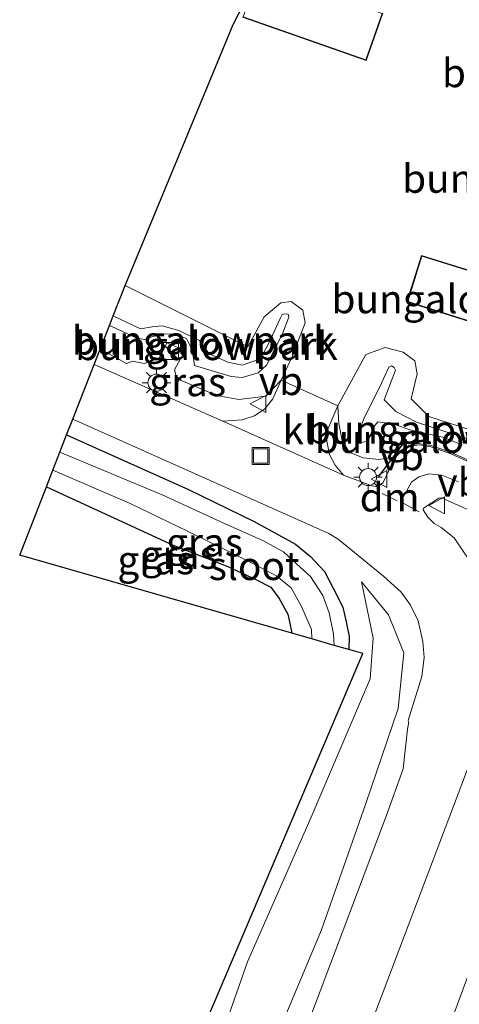
# Model space of a CAD drawing. Units: metres. Extents: x 29994 to 40010, y 399999 to 406252.
# Drawn here: x 32712 to 32751, y 400661 to 400747 of the extents above; entities that cross this region are included whole.
import ezdxf
from ezdxf.enums import TextEntityAlignment as Align

# ---------------------------------------------------------------- set-up
doc = ezdxf.new("R2010")
doc.units = ezdxf.units.M
doc.linetypes.add('VW-3-9_STREEP', pattern=[12, 3, -9])
doc.layers.get('0').update_dxf_attribs({"lineweight": 25})
for name, color, linetype in [('B-ME-GW-INSTEEKWATERGANG-L-B1', 10, 'Continuous'), ('B-ME-IE-TERREINAFSCHEIDING-SCHRIKHEK-L-B1', 10, 'Continuous'), ('B-ME-KG-KADASTRAAL-OPNAMEDTMGRENS-L-B1', 10, 'Continuous')]:
    doc.layers.add(name, color=color, linetype=linetype)
for name, color, linetype, lineweight in [('B-ME-GW-KRUINLIJN-L-B1', 93, 'Continuous', 18), ('B-ME-GW-TEENLIJN-L-B1', 93, 'Continuous', 18), ('B-ME-IE-GRASLAND-GV-B6', 93, 'Continuous', 18), ('B-ME-IE-GRONDWERKLIJN-GROND_INGERICHT-GV-B6', 253, 'Continuous', 18), ('B-ME-IE-INRICHTINGSELEMENT-S-B1', 253, 'Continuous', 18), ('B-ME-IE-MEUBILAIR_WEGMEUBILAIR-LICHTMAST-S-B1', 8, 'Continuous', 18), ('B-ME-KG-KADASTRAAL-DAKRAND-L-B1', 13, 'Continuous', 18), ('B-ME-OG-WATER-GV-B6', 153, 'Continuous', 18), ('B-ME-VH-VERH_SOORT-BITUMEN-GV-B6', 8, 'IE-TERREINAFSCHEIDING-NATUURLIJK-HOUTWAL', 18), ('B-ME-VH-VERH_SOORT-KLINKERS-GV-B6', 8, 'IE-TERREINAFSCHEIDING-NATUURLIJK-HOUTWAL', 18), ('B-ME-VW-MARKERING-39STREEP-015-L-B1', 255, 'VW-3-9_STREEP', 18), ('B-ME-VW-MARKERING-DRIEHOEK-L-B1', 7, 'VW-HAAIETAND70-R-B', 18), ('B-ME-VW-MARKERING-STREEP-015-L-B1', 7, 'Continuous', 18), ('B-ME-VW-MEUBILAIR_WEGMEUBILAIR-VERKEERSBORD-S-B1', 8, 'Continuous', 18)]:
    doc.layers.add(name, color=color, linetype=linetype, lineweight=lineweight)
doc.styles.add('NLCS-ISO', font='NLCS-ISO.TTF')
doc.linetypes.add('IE-TERREINAFSCHEIDING-NATUURLIJK-HOUTWAL', pattern='A,7,-1.5,[67,NLCS.SHX,S=0.75,R=45,X=0,Y=0],-1.5,7,-1.5,[70,NLCS.SHX,S=0.75,R=0,X=0,Y=0],-1.5', length=20)
doc.linetypes.add('VW-HAAIETAND70-R-B', pattern='A,0,-0.5,[153,NLCS.SHX,S=1,R=180,X=-0.375,Y=0],-0.5', length=1)

# ---------------------------------------------------------------- blocks, each defined once
blk = doc.blocks.new('kast')
blk.add_line((-0.75, -0.75), (0.75, 0.75))
blk.add_lwpolyline([(-0.75, 0.75), (0.75, 0.75), (0.75, -0.75), (-0.75, -0.75)], close=True)
blk = doc.blocks.new('lantaarnpaal')
for p, q in [((-0.884, 0.884), (-0.53, 0.53)), ((0, 0.75), (0, 1.25)), ((0.53, 0.53), (0.884, 0.884)), ((-0.75, 0), (-1.25, 0)), ((0.75, 0), (1.25, 0)), ((-0.53, -0.53), (-0.884, -0.884)), ((0, -0.75), (0, -1.25)), ((0.53, -0.53), (0.884, -0.884))]:
    blk.add_line(p, q)
blk.add_circle((0, 0), 0.75)
blk = doc.blocks.new('put')
for p, q in [((0.75, 0.75), (-0.75, 0.75)), ((-0.75, 0.75), (-0.75, -0.75)), ((0.75, -0.75), (0.75, 0.75)), ((-0.75, -0.75), (0.75, -0.75))]:
    blk.add_line(p, q)
blk.add_lwpolyline([(-0.625, 0.625), (0.625, 0.625), (0.625, -0.625), (-0.625, -0.625)], close=True)
blk = doc.blocks.new('verkeersbord')
for p, q in [((0, 0.75), (-0.75, -0.625)), ((0.75, -0.625), (0, 0.75)), ((-0.75, -0.625), (0.75, -0.625))]:
    blk.add_line(p, q)

msp = doc.modelspace()

# ---------------------------------------------------------------- linework, layer by layer
at = {"layer": 'B-ME-GW-INSTEEKWATERGANG-L-B1'}
for points in [[(32716.5183, 400710.5794, 0.6734), (32727.2163, 400705.7713, 0.7272), (32732.9981, 400702.9767, 0.7821), (32736.6278, 400700.9852, 0.8269), (32737.9447, 400699.8931, 0.7478), (32739.1974, 400698.5762, 0.7968), (32739.9362, 400697.0986, 0.7414), (32740.8035, 400695.4283, 0.778), (32741.0926, 400694.1435, 0.747), (32741.3495, 400692.8587, 0.755), (32741.3243, 400691.7004, 0.7581)], [(32714.7328, 400706.0047, 0.8002), (32725.8673, 400700.8889, 0.789), (32730.6854, 400698.9938, 0.779), (32733.1587, 400697.8695, 0.759), (32734.4757, 400697.195, 0.754), (32735.2144, 400696.1992, 0.744), (32735.9532, 400694.818, 0.743), (32736.1138, 400694.1435, 0.741), (32736.3249, 400693.1353, 0.7395)]]:
    msp.add_polyline3d(points, dxfattribs=at)
at = {"layer": 'B-ME-GW-KRUINLIJN-L-B1'}
for points in [[(32720.6044, 400721.0479, 1.4798), (32722.996, 400719.917, 1.476), (32724.027, 400720.084, 1.233), (32724.917, 400720.164, 1.094), (32726.376, 400719.767, 1.181), (32727.691, 400719.101, 1.188), (32728.186, 400718.887, 1.242), (32729.056, 400717.706, 1.365), (32730.692, 400716.965, 1.338), (32731.955, 400716.71, 1.325), (32733.545, 400717.271, 1.261), (32734.283, 400718.637, 1.405), (32735.289, 400720.81, 1.264), (32735.461, 400721.165, 1.259), (32735.711, 400721.235, 1.31), (32735.985, 400721.184, 1.324), (32736.064, 400720.941, 1.32), (32735.5, 400719.477, 1.416), (32734.097, 400716.701, 1.212), (32733.341, 400716.037, 1.307), (32731.95, 400715.637, 1.341), (32730.991, 400715.72, 1.326), (32727.747, 400716.684, 1.28), (32727.667, 400717.33, 1.327), (32727.514, 400718.124, 1.263), (32727.067, 400719.05, 1.124), (32725.957, 400719.466, 1.115), (32725.162, 400719.44, 1.114), (32724.778, 400719.369, 1.149), (32724.082, 400719.242, 1.284), (32723.353, 400718.955, 1.365), (32722.674, 400719.095, 1.465), (32720.497, 400720.104, 1.507), (32720.2785, 400720.2129, 1.5083)], [(32753.1749, 400709.8007, 1.8735), (32749.5053, 400710.9731, 1.8465), (32747.2778, 400711.7074, 1.8335), (32745.4597, 400712.626, 1.7695), (32744.4263, 400713.6671, 1.9135), (32745.2929, 400715.8994, 1.7725), (32745.4291, 400716.2696, 1.7675), (32745.3061, 400716.4981, 1.8185), (32745.0792, 400716.66, 1.8325), (32744.8494, 400716.5483, 1.8285), (32744.1866, 400715.1263, 1.9245), (32742.6405, 400711.9932, 1.7205), (32742.0685, 400710.4213, 1.8155), (32742.2932, 400709.8701, 1.8495), (32742.9878, 400710.0334, 1.8345), (32743.5189, 400711.2787, 1.7885), (32743.8723, 400711.7293, 1.7892), (32745.1514, 400711.5456, 1.7899), (32746.8863, 400710.9624, 1.7906), (32749.6009, 400710.3709, 1.7925), (32751.3015, 400709.6932, 1.8735)], [(32733.1266, 400605.8432, 3.8434), (32730.2357, 400609.3123, 3.776), (32727.923, 400612.6528, 3.57), (32725.5461, 400615.8007, 3.4743), (32724.3255, 400618.6273, 3.3285), (32723.2334, 400622.0964, 3.2592), (32723.5546, 400627.1715, 3.2011), (32724.7752, 400632.1181, 3.083), (32728.3085, 400641.9471, 2.8381), (32733.6405, 400654.4742, 2.5452), (32738.9083, 400667.0656, 2.2322), (32742.8271, 400678.1794, 1.7822), (32745.6537, 400686.5309, 1.6021), (32746.1677, 400691.4132, 1.3288), (32744.8186, 400694.7538, 1.1386), (32742.4416, 400697.6447, 0.9971)]]:
    msp.add_polyline3d(points, dxfattribs=at)
at = {"layer": 'B-ME-GW-TEENLIJN-L-B1'}
for points in [[(32719.461, 400718.1184, 0.6771), (32721.776, 400716.847, 0.687), (32722.316, 400717.055, 0.753), (32723.343, 400716.863, 0.747), (32724.409, 400717.233, 0.665), (32724.642, 400717.31, 0.654), (32725.333, 400718.675, 0.762), (32726.433, 400718.193, 0.705), (32726.784, 400717.735, 0.657), (32726.361, 400716.951, 0.596), (32726.009, 400716.297, 0.639), (32726.153, 400715.744, 0.64), (32726.589, 400715.358, 0.611), (32729.716, 400714.039, 0.732), (32731.663, 400713.681, 0.818), (32734.036, 400713.999, 0.816), (32735.368, 400715.385, 0.889), (32736.378, 400717.527, 0.83), (32737.5, 400720.428, 0.94), (32737.283, 400721.561, 0.914), (32736.26, 400722.325, 0.901), (32735.354, 400722.192, 0.93), (32733.883, 400720.974, 0.706), (32732.441, 400718.332, 0.727), (32721.6701, 400723.7223, 0.7148)], [(32753.9834, 400710.3826, 0.816), (32748.3635, 400712.1885, 0.889), (32746.7905, 400713.74, 0.83), (32747.3377, 400715.9547, 0.94), (32747.1207, 400717.0877, 0.914), (32746.0977, 400717.8517, 0.901), (32744.5259, 400718.2615, 0.93), (32742.8176, 400717.6473, 0.706), (32740.358, 400713.126, 0.882), (32740.4525, 400711.5707, 0.8228), (32740.7312, 400710.0937, 0.761), (32741.3627, 400709.0759, 0.7975), (32742.5797, 400708.5584, 0.8375)], [(32742.5797, 400708.5584, 0.8375), (32743.965, 400708.4161, 0.8647), (32745.2891, 400708.6275, 0.897), (32745.8501, 400709.1917, 0.923), (32746.6888, 400709.6883, 0.9654), (32747.4949, 400709.8149, 0.9877), (32747.884, 400709.7503, 0.9875), (32748.5677, 400709.6369, 0.987), (32749.1482, 400709.4366, 0.9896), (32750.1813, 400709.0803, 0.9943), (32752.0396, 400708.2724, 1.0676)], [(32719.0192, 400629.7188, 0.75), (32722.3956, 400638.0403, 0.75), (32725.8653, 400646.3903, 0.656), (32730.8625, 400659.8287, 0.64), (32732.4104, 400664.2454, 0.75), (32738.0219, 400676.9512, 0.597), (32743.1903, 400689.1258, 0.655), (32743.4619, 400692.691, 0.7427), (32742.4416, 400697.6447, 0.9971)]]:
    msp.add_polyline3d(points, dxfattribs=at)
at = {"layer": 'B-ME-IE-GRASLAND-GV-B6'}
for points in [[(32724.642, 400717.31, 0.654), (32725.333, 400718.675, 0.762), (32726.433, 400718.193, 0.705), (32726.784, 400717.735, 0.657), (32726.361, 400716.951, 0.596), (32726.009, 400716.297, 0.639), (32726.153, 400715.744, 0.64), (32726.589, 400715.358, 0.611), (32729.716, 400714.039, 0.732), (32731.663, 400713.681, 0.818), (32734.036, 400713.999, 0.816), (32735.368, 400715.385, 0.889), (32734.6383, 400713.764, 0.8558), (32733.9338, 400712.875, 0.839), (32733.045, 400712.267, 0.8087), (32731.949, 400711.8991, 0.7845), (32730.2601, 400711.7865, 0.7347), (32718.9365, 400716.7747, 0.714), (32719.461, 400718.1184, 0.6771), (32721.776, 400716.847, 0.687), (32722.316, 400717.055, 0.753), (32723.343, 400716.863, 0.747), (32724.409, 400717.233, 0.665), (32724.642, 400717.31, 0.654)], [(32762.699, 400703.529, 1.4906), (32750.145, 400708.9871, 0.9943), (32748.543, 400709.5396, 0.987), (32747.4945, 400709.7136, 0.9877), (32746.7232, 400709.5925, 0.9654), (32745.912, 400709.1121, 0.923), (32745.36, 400708.557, 0.897), (32744.3513, 400706.4078, 0.8728), (32743.861, 400706.002, 0.929), (32743.342, 400706.113, 0.9125), (32740.8636, 400707.0482, 0.8019), (32740.129, 400707.928, 0.828), (32739.633, 400708.85, 0.838), (32739.383, 400710.04, 0.853), (32739.4901, 400711.089, 0.8687), (32740.358, 400713.126, 0.882), (32740.4525, 400711.5707, 0.8228), (32740.7312, 400710.0937, 0.761), (32741.3627, 400709.0759, 0.7975)], [(32721.3961, 400641.6032, 0.64), (32742.5628, 400691.345, 0.69), (32741.3243, 400691.7004, 0.7581), (32741.3495, 400692.8587, 0.755), (32741.0926, 400694.1435, 0.747), (32740.8035, 400695.4283, 0.778), (32739.9362, 400697.0986, 0.7414), (32739.1974, 400698.5762, 0.7968), (32737.9447, 400699.8931, 0.7478), (32736.6278, 400700.9852, 0.8269), (32732.9981, 400702.9767, 0.7821), (32727.2163, 400705.7713, 0.7272), (32716.5183, 400710.5794, 0.6734), (32717.0599, 400711.9668, 0.6697), (32739.552, 400701.9029, 0.846), (32740.372, 400701.398, 0.8478), (32744.3604, 400698.1507, 0.9852), (32745.913, 400696.746, 1.0278), (32746.734, 400695.601, 1.0826), (32747.406, 400694.24, 1.1386), (32747.842, 400692.41, 1.2113), (32747.9477, 400691.018, 1.2709), (32747.7389, 400689.324, 1.3288), (32746.5413, 400685.4639, 1.4502), (32746.6101, 400685.3616, 1.4812), (32746.4725, 400684.6889, 1.5025), (32746.1018, 400681.2081, 1.6274), (32744.6074, 400677.045, 1.735), (32728.5429, 400634.4631, 2.9969)], [(32739.0368, 400696.4562, -0.182), (32737.9447, 400698.1265, -0.182), (32736.7241, 400699.2507, -0.182), (32735.5678, 400700.3107, -0.182), (32733.8332, 400701.2743, -0.182), (32730.4606, 400702.7519, -0.182), (32724.9036, 400705.3216, -0.182), (32715.9203, 400709.0471, -0.182), (32716.5183, 400710.5794, 0.6734), (32727.2163, 400705.7713, 0.7272), (32732.9981, 400702.9767, 0.7821), (32736.6278, 400700.9852, 0.8269), (32737.9447, 400699.8931, 0.7478), (32739.1974, 400698.5762, 0.7968), (32739.9362, 400697.0986, 0.7414), (32740.8035, 400695.4283, 0.778), (32741.0926, 400694.1435, 0.747), (32741.3495, 400692.8587, 0.755), (32741.3243, 400691.7004, 0.7581), (32740.0487, 400692.0665, -0.182), (32739.9683, 400693.0514, -0.182), (32739.5829, 400694.9465, -0.182), (32739.0368, 400696.4562, -0.182)], [(32741.3627, 400709.0759, 0.7975), (32742.5797, 400708.5584, 0.8375), (32743.965, 400708.4161, 0.8647), (32745.2891, 400708.6275, 0.897), (32745.8501, 400709.1917, 0.923), (32746.6888, 400709.6883, 0.9654), (32747.4949, 400709.8149, 0.9877), (32747.884, 400709.7503, 0.9875), (32748.5677, 400709.6369, 0.987), (32749.1482, 400709.4366, 0.9896), (32750.1813, 400709.0803, 0.9943), (32752.0396, 400708.2724, 1.0676)], [(32730.6854, 400698.9938, 0.779), (32725.8673, 400700.8889, 0.789), (32714.7328, 400706.0047, 0.8002), (32715.3038, 400707.4676, -0.182), (32722.0449, 400704.5828, -0.182), (32727.1521, 400702.1095, -0.182), (32730.8781, 400700.2786, -0.182), (32733.2229, 400699.0901, -0.182), (32734.9896, 400698.1586, -0.182), (32736.2423, 400697.1307, -0.182), (32737.1738, 400695.4926, -0.182), (32738.0411, 400693.469, -0.182), (32738.0645, 400692.636, -0.182), (32736.3249, 400693.1353, 0.7395), (32736.1138, 400694.1435, 0.741), (32735.9532, 400694.818, 0.743), (32735.2144, 400696.1992, 0.744), (32734.4757, 400697.195, 0.754), (32733.1587, 400697.8695, 0.759), (32730.6854, 400698.9938, 0.779)], [(32736.3249, 400693.1353, 0.7395), (32712.3907, 400700.0043, 0.657), (32714.7328, 400706.0047, 0.8002), (32725.8673, 400700.8889, 0.789), (32730.6854, 400698.9938, 0.779), (32733.1587, 400697.8695, 0.759), (32734.4757, 400697.195, 0.754), (32735.2144, 400696.1992, 0.744), (32735.9532, 400694.818, 0.743), (32736.1138, 400694.1435, 0.741), (32736.3249, 400693.1353, 0.7395)], [(32754.1129, 400688, 1.479), (32754.4458, 400690.8155, 1.4096), (32754.41, 400692.007, 1.384), (32754.0495, 400694.348, 1.334), (32753.3021, 400696.783, 1.275), (32751.9252, 400699.5268, 1.1879), (32750.5736, 400701.5257, 1.034), (32749.452, 400702.442, 1.0638), (32748.828, 400702.7892, 1.089), (32748.2783, 400703.3474, 1.0545), (32747.8711, 400703.9804, 1.0262), (32747.9021, 400704.1421, 1.0181), (32749.2395, 400705.025, 1.0726), (32749.462, 400705.0366, 1.08), (32762.242, 400699.3334, 1.55), (32763.9977, 400698.6557, 1.6654), (32764.2724, 400698.4098, 1.6801), (32764.4629, 400697.882, 1.691), (32764.4539, 400696.941, 1.7187), (32759.302, 400683.01, 2.117), (32752.159, 400664.013, 2.733), (32744.138, 400642.293, 3.495)], [(32720.1738, 400602.5377, 0.8792), (32721.7635, 400608.4503, 0.884), (32717.1628, 400620.4365, 0.846), (32719.0192, 400629.7188, 0.75), (32722.3956, 400638.0403, 0.75), (32725.8653, 400646.3903, 0.656), (32730.8625, 400659.8287, 0.64), (32732.4104, 400664.2454, 0.75), (32738.0219, 400676.9512, 0.597), (32743.1903, 400689.1258, 0.655), (32743.4619, 400692.691, 0.7427), (32742.4416, 400697.6447, 0.9971), (32744.8186, 400694.7538, 1.1386), (32746.1677, 400691.4132, 1.3288), (32745.6537, 400686.5309, 1.6021), (32742.8271, 400678.1794, 1.7822), (32738.9083, 400667.0656, 2.2322), (32733.6405, 400654.4742, 2.5452), (32728.3085, 400641.9471, 2.8381)], [(32733.6405, 400654.4742, 2.5452), (32738.9083, 400667.0656, 2.2322), (32742.8271, 400678.1794, 1.7822), (32745.6537, 400686.5309, 1.6021), (32746.1677, 400691.4132, 1.3288), (32744.8186, 400694.7538, 1.1386), (32742.4416, 400697.6447, 0.9971), (32743.4619, 400692.691, 0.7427), (32743.1903, 400689.1258, 0.655), (32738.0219, 400676.9512, 0.597), (32732.4104, 400664.2454, 0.75), (32730.8625, 400659.8287, 0.64)], [(32734.9025, 400636.6946, 2.9386), (32751.9865, 400681.8056, 1.6269), (32753.7223, 400686.502, 1.511), (32754.1129, 400688, 1.479)]]:
    msp.add_polyline3d(points, dxfattribs=at)
at = {"layer": 'B-ME-IE-GRONDWERKLIJN-GROND_INGERICHT-GV-B6'}
for points in [[(32753.9834, 400710.3826, 0.816), (32748.3635, 400712.1885, 0.889), (32746.7905, 400713.74, 0.83), (32747.3377, 400715.9547, 0.94), (32747.1207, 400717.0877, 0.914), (32746.0977, 400717.8517, 0.901), (32744.5259, 400718.2615, 0.93), (32742.8176, 400717.6473, 0.706), (32740.358, 400713.126, 0.882), (32735.368, 400715.385, 0.889), (32736.378, 400717.527, 0.83), (32737.5, 400720.428, 0.94), (32737.283, 400721.561, 0.914), (32736.26, 400722.325, 0.901), (32735.354, 400722.192, 0.93), (32733.883, 400720.974, 0.706), (32732.441, 400718.332, 0.727), (32721.6701, 400723.7223, 0.7148), (32731.144, 400746.656, 1.134), (32733.0558, 400750.3889, 1.279)], [(32731.9671, 400747.3255, 1.279), (32742.8437, 400743.4942, 1.279), (32744.3077, 400747.6795, 1.279)], [(32746.4342, 400722.2724, 1.279), (32757.467, 400718.7922, 1.279), (32758.7445, 400722.938, 1.279), (32747.7233, 400726.3485, 1.279), (32746.4342, 400722.2724, 1.279)], [(32731.95, 400715.637, 1.341), (32733.341, 400716.037, 1.307), (32734.097, 400716.701, 1.212), (32735.5, 400719.477, 1.416), (32736.064, 400720.941, 1.32), (32735.985, 400721.184, 1.324), (32735.711, 400721.235, 1.31), (32735.461, 400721.165, 1.259), (32735.289, 400720.81, 1.264), (32734.283, 400718.637, 1.405), (32733.545, 400717.271, 1.261), (32731.955, 400716.71, 1.325), (32730.692, 400716.965, 1.338), (32729.056, 400717.706, 1.365), (32728.186, 400718.887, 1.242), (32727.691, 400719.101, 1.188), (32726.376, 400719.767, 1.181), (32724.917, 400720.164, 1.094), (32724.027, 400720.084, 1.233), (32722.996, 400719.917, 1.476), (32720.6044, 400721.0479, 1.4798), (32721.6701, 400723.7223, 0.7148), (32732.441, 400718.332, 0.727), (32733.883, 400720.974, 0.706), (32735.354, 400722.192, 0.93), (32736.26, 400722.325, 0.901), (32737.283, 400721.561, 0.914), (32737.5, 400720.428, 0.94), (32736.378, 400717.527, 0.83), (32735.368, 400715.385, 0.889), (32734.036, 400713.999, 0.816), (32731.663, 400713.681, 0.818), (32729.716, 400714.039, 0.732), (32726.589, 400715.358, 0.611), (32726.153, 400715.744, 0.64), (32726.009, 400716.297, 0.639), (32726.361, 400716.951, 0.596), (32726.784, 400717.735, 0.657), (32726.433, 400718.193, 0.705), (32725.333, 400718.675, 0.762), (32724.642, 400717.31, 0.654), (32724.409, 400717.233, 0.665), (32723.343, 400716.863, 0.747), (32722.316, 400717.055, 0.753), (32721.776, 400716.847, 0.687), (32719.461, 400718.1184, 0.6771), (32720.2785, 400720.2129, 1.5083), (32720.497, 400720.104, 1.507), (32722.674, 400719.095, 1.465), (32723.353, 400718.955, 1.365), (32724.082, 400719.242, 1.284), (32724.778, 400719.369, 1.149), (32725.162, 400719.44, 1.114), (32725.957, 400719.466, 1.115), (32727.067, 400719.05, 1.124), (32727.514, 400718.124, 1.263), (32727.667, 400717.33, 1.327), (32727.747, 400716.684, 1.28), (32730.991, 400715.72, 1.326), (32731.95, 400715.637, 1.341)], [(32722.674, 400719.095, 1.465), (32720.497, 400720.104, 1.507), (32720.2785, 400720.2129, 1.5083), (32720.6044, 400721.0479, 1.4798), (32722.996, 400719.917, 1.476), (32724.027, 400720.084, 1.233), (32724.917, 400720.164, 1.094), (32726.376, 400719.767, 1.181), (32727.691, 400719.101, 1.188), (32728.186, 400718.887, 1.242), (32729.056, 400717.706, 1.365), (32730.692, 400716.965, 1.338), (32731.955, 400716.71, 1.325), (32733.545, 400717.271, 1.261), (32734.283, 400718.637, 1.405), (32735.289, 400720.81, 1.264), (32735.461, 400721.165, 1.259), (32735.711, 400721.235, 1.31), (32735.985, 400721.184, 1.324), (32736.064, 400720.941, 1.32), (32735.5, 400719.477, 1.416), (32734.097, 400716.701, 1.212), (32733.341, 400716.037, 1.307), (32731.95, 400715.637, 1.341), (32730.991, 400715.72, 1.326), (32727.747, 400716.684, 1.28), (32727.667, 400717.33, 1.327), (32727.514, 400718.124, 1.263), (32727.067, 400719.05, 1.124), (32725.957, 400719.466, 1.115), (32725.162, 400719.44, 1.114), (32724.778, 400719.369, 1.149), (32724.082, 400719.242, 1.284), (32723.353, 400718.955, 1.365), (32722.674, 400719.095, 1.465)], [(32752.0396, 400708.2724, 1.0676), (32750.1813, 400709.0803, 0.9943), (32749.1482, 400709.4366, 0.9896), (32748.5677, 400709.6369, 0.987), (32747.884, 400709.7503, 0.9875), (32747.4949, 400709.8149, 0.9877), (32746.6888, 400709.6883, 0.9654), (32745.8501, 400709.1917, 0.923), (32745.2891, 400708.6275, 0.897), (32743.965, 400708.4161, 0.8647), (32742.5797, 400708.5584, 0.8375), (32741.3627, 400709.0759, 0.7975), (32740.7312, 400710.0937, 0.761), (32740.4525, 400711.5707, 0.8228), (32740.358, 400713.126, 0.882), (32742.8176, 400717.6473, 0.706), (32744.5259, 400718.2615, 0.93), (32746.0977, 400717.8517, 0.901), (32747.1207, 400717.0877, 0.914), (32747.3377, 400715.9547, 0.94), (32746.7905, 400713.74, 0.83), (32748.3635, 400712.1885, 0.889), (32753.9834, 400710.3826, 0.816)], [(32753.1749, 400709.8007, 1.8735), (32749.5053, 400710.9731, 1.8465), (32747.2778, 400711.7074, 1.8335), (32745.4597, 400712.626, 1.7695), (32744.4263, 400713.6671, 1.9135), (32745.2929, 400715.8994, 1.7725), (32745.4291, 400716.2696, 1.7675), (32745.3061, 400716.4981, 1.8185), (32745.0792, 400716.66, 1.8325), (32744.8494, 400716.5483, 1.8285), (32744.1866, 400715.1263, 1.9245), (32742.6405, 400711.9932, 1.7205), (32742.0685, 400710.4213, 1.8155), (32742.2932, 400709.8701, 1.8495), (32742.9878, 400710.0334, 1.8345), (32743.5189, 400711.2787, 1.7885), (32743.8723, 400711.7293, 1.7892), (32745.1514, 400711.5456, 1.7899), (32746.8863, 400710.9624, 1.7906)], [(32746.8863, 400710.9624, 1.7906), (32745.1514, 400711.5456, 1.7899), (32743.8723, 400711.7293, 1.7892), (32743.5189, 400711.2787, 1.7885), (32742.9878, 400710.0334, 1.8345), (32742.2932, 400709.8701, 1.8495), (32742.0685, 400710.4213, 1.8155), (32742.6405, 400711.9932, 1.7205), (32744.1866, 400715.1263, 1.9245), (32744.8494, 400716.5483, 1.8285), (32745.0792, 400716.66, 1.8325), (32745.3061, 400716.4981, 1.8185), (32745.4291, 400716.2696, 1.7675), (32745.2929, 400715.8994, 1.7725), (32744.4263, 400713.6671, 1.9135), (32745.4597, 400712.626, 1.7695), (32747.2778, 400711.7074, 1.8335), (32749.5053, 400710.9731, 1.8465), (32753.1749, 400709.8007, 1.8735)], [(32746.8863, 400710.9624, 1.7906), (32749.6009, 400710.3709, 1.7925), (32751.3015, 400709.6932, 1.8735)], [(32751.3015, 400709.6932, 1.8735), (32749.6009, 400710.3709, 1.7925), (32746.8863, 400710.9624, 1.7906)]]:
    msp.add_polyline3d(points, dxfattribs=at)
at = {"layer": 'B-ME-IE-TERREINAFSCHEIDING-SCHRIKHEK-L-B1'}
msp.add_line((32743.955, 400706.936, 0.961), (32746.331, 400710.115, 1.18), dxfattribs=at)
at = {"layer": 'B-ME-KG-KADASTRAAL-DAKRAND-L-B1'}
for points in [[(32732.031, 400747.356, 4.53), (32733.486, 400751.45, 3.873), (32744.244, 400747.649, 3.869), (32742.813, 400743.558, 4.559), (32732.031, 400747.356, 4.53)], [(32758.682, 400722.905, 3.942), (32747.756, 400726.286, 3.861), (32746.497, 400722.305, 4.545), (32757.434, 400718.855, 4.579), (32758.682, 400722.905, 3.942)]]:
    msp.add_polyline3d(points, dxfattribs=at)
at = {"layer": 'B-ME-KG-KADASTRAAL-OPNAMEDTMGRENS-L-B1'}
msp.add_polyline3d([(32720.1738, 400602.5377, 0.8792), (32721.7635, 400608.4503, 0.884), (32717.1628, 400620.4365, 0.846), (32719.0192, 400629.7188, 0.75), (32721.3961, 400641.6032, 0.64), (32742.5628, 400691.345, 0.69), (32741.3243, 400691.7004, 0.7581), (32740.0487, 400692.0665, -0.182), (32738.0645, 400692.636, -0.182), (32736.3249, 400693.1353, 0.7395), (32712.3907, 400700.0043, 0.657), (32714.7328, 400706.0047, 0.8002), (32715.3038, 400707.4676, -0.182), (32715.9203, 400709.0471, -0.182), (32716.5183, 400710.5794, 0.6734), (32717.0599, 400711.9668, 0.6697), (32718.9365, 400716.7747, 0.714), (32719.461, 400718.1184, 0.6771), (32720.2785, 400720.2129, 1.5083), (32720.6044, 400721.0479, 1.4798), (32721.6701, 400723.7223, 0.7148), (32731.144, 400746.656, 1.134), (32733.0558, 400750.3889, 1.279)], dxfattribs=at)
at = {"layer": 'B-ME-OG-WATER-GV-B6'}
msp.add_polyline3d([(32739.0368, 400696.4562, -0.182), (32739.5829, 400694.9465, -0.182), (32739.9683, 400693.0514, -0.182), (32740.0487, 400692.0665, -0.182), (32738.0645, 400692.636, -0.182), (32738.0411, 400693.469, -0.182), (32737.1738, 400695.4926, -0.182), (32736.2423, 400697.1307, -0.182), (32734.9896, 400698.1586, -0.182), (32733.2229, 400699.0901, -0.182), (32730.8781, 400700.2786, -0.182), (32727.1521, 400702.1095, -0.182), (32722.0449, 400704.5828, -0.182), (32715.3038, 400707.4676, -0.182), (32715.9203, 400709.0471, -0.182), (32724.9036, 400705.3216, -0.182), (32730.4606, 400702.7519, -0.182), (32733.8332, 400701.2743, -0.182), (32735.5678, 400700.3107, -0.182), (32736.7241, 400699.2507, -0.182), (32737.9447, 400698.1265, -0.182), (32739.0368, 400696.4562, -0.182)], dxfattribs=at)
at = {"layer": 'B-ME-VH-VERH_SOORT-BITUMEN-GV-B6'}
for points in [[(32728.5429, 400634.4631, 2.9969), (32744.6074, 400677.045, 1.735), (32746.1018, 400681.2081, 1.6274), (32746.4725, 400684.6889, 1.5025), (32746.6101, 400685.3616, 1.4812), (32746.5413, 400685.4639, 1.4502), (32747.7389, 400689.324, 1.3288), (32747.9477, 400691.018, 1.2709), (32747.842, 400692.41, 1.2113), (32747.406, 400694.24, 1.1386), (32746.734, 400695.601, 1.0826), (32745.913, 400696.746, 1.0278), (32744.3604, 400698.1507, 0.9852), (32740.372, 400701.398, 0.8478), (32739.552, 400701.9029, 0.846), (32717.0599, 400711.9668, 0.6697), (32718.9365, 400716.7747, 0.714), (32730.2601, 400711.7865, 0.7347), (32740.8636, 400707.0482, 0.8019), (32743.342, 400706.113, 0.9125), (32743.861, 400706.002, 0.929), (32744.3513, 400706.4078, 0.8728), (32745.36, 400708.557, 0.897), (32745.912, 400709.1121, 0.923), (32746.7232, 400709.5925, 0.9654), (32747.4945, 400709.7136, 0.9877), (32748.543, 400709.5396, 0.987), (32750.145, 400708.9871, 0.9943), (32762.699, 400703.529, 1.4906)], [(32744.138, 400642.293, 3.495), (32752.159, 400664.013, 2.733), (32759.302, 400683.01, 2.117), (32764.4539, 400696.941, 1.7187), (32764.4629, 400697.882, 1.691), (32764.2724, 400698.4098, 1.6801), (32763.9977, 400698.6557, 1.6654), (32762.242, 400699.3334, 1.55), (32749.462, 400705.0366, 1.08), (32749.2395, 400705.025, 1.0726), (32747.9021, 400704.1421, 1.0181), (32747.8711, 400703.9804, 1.0262), (32748.2783, 400703.3474, 1.0545), (32748.828, 400702.7892, 1.089), (32749.452, 400702.442, 1.0638), (32750.5736, 400701.5257, 1.034), (32751.9252, 400699.5268, 1.1879), (32753.3021, 400696.783, 1.275), (32754.0495, 400694.348, 1.334), (32754.41, 400692.007, 1.384), (32754.4458, 400690.8155, 1.4096), (32754.1129, 400688, 1.479)], [(32754.1129, 400688, 1.479), (32753.7223, 400686.502, 1.511), (32751.9865, 400681.8056, 1.6269), (32734.9025, 400636.6946, 2.9386)]]:
    msp.add_polyline3d(points, dxfattribs=at)
at = {"layer": 'B-ME-VH-VERH_SOORT-KLINKERS-GV-B6'}
msp.add_polyline3d([(32740.8636, 400707.0482, 0.8019), (32730.2601, 400711.7865, 0.7347), (32731.949, 400711.8991, 0.7845), (32733.045, 400712.267, 0.8087), (32733.9338, 400712.875, 0.839), (32734.6383, 400713.764, 0.8558), (32735.368, 400715.385, 0.889), (32740.358, 400713.126, 0.882), (32739.4901, 400711.089, 0.8687), (32739.383, 400710.04, 0.853), (32739.633, 400708.85, 0.838), (32740.129, 400707.928, 0.828), (32740.8636, 400707.0482, 0.8019)], dxfattribs=at)
at = {"layer": 'B-ME-VW-MARKERING-39STREEP-015-L-B1'}
msp.add_line((32747.496, 400703.8217, 1.0487), (32746.16, 400704.5583, 1.0129), dxfattribs=at)
at = {"layer": 'B-ME-VW-MARKERING-DRIEHOEK-L-B1'}
msp.add_line((32744.256, 400705.425, 0.9497), (32745.571, 400704.779, 0.9942), dxfattribs=at)
at = {"layer": 'B-ME-VW-MARKERING-STREEP-015-L-B1'}
msp.add_polyline3d([(32750.975, 400706.457, 1.11), (32749.5038, 400707.0397, 1.0668), (32748.3588, 400707.1614, 1.0521), (32747.4779, 400706.8981, 1.0455), (32746.8471, 400706.4194, 1.0338), (32746.0832, 400705.06, 1.0092), (32745.8927, 400704.6277, 1.0045)], dxfattribs=at)

# ---------------------------------------------------------------- block references
at = {"layer": 'B-ME-IE-INRICHTINGSELEMENT-S-B1', "rotation": 90}
for name, p in [('kast', (32725.6119, 400717.9646, 0.6739)), ('put', (32733.582, 400708.72, 0.702))]:
    msp.add_blockref(name, p, dxfattribs=at)
at = {"layer": 'B-ME-IE-MEUBILAIR_WEGMEUBILAIR-LICHTMAST-S-B1', "rotation": 90}
for p in [(32724.4151, 400715.1725, 0.688), (32743.0165, 400706.8657, 0.833)]:
    msp.add_blockref('lantaarnpaal', p, dxfattribs=at)
at = {"layer": 'B-ME-VW-MEUBILAIR_WEGMEUBILAIR-VERKEERSBORD-S-B1', "rotation": 90}
for p in [(32733.4077, 400713.2992, 0.809), (32744.038, 400706.6951, 0.832), (32749.1106, 400704.3779, 1.1003)]:
    msp.add_blockref('verkeersbord', p, dxfattribs=at)

# ---------------------------------------------------------------- texts
at = {"layer": 'B-ME-IE-GRASLAND-GV-B6', "ltscale": 0.2, "style": 'NLCS-ISO'}
for p in [(32727.1522, 400715.2308), (32728.6349, 400701.1399), (32726.3986, 400700.0518), (32724.3578, 400699.57)]:
    msp.add_text('gras', height=2.5, dxfattribs=at).set_placement(p, align=Align.MIDDLE_CENTER)
at = {"layer": 'B-ME-IE-GRONDWERKLIJN-GROND_INGERICHT-GV-B6', "ltscale": 0.2, "style": 'NLCS-ISO'}
for p in [(32761.0657, 400742.4069), (32757.5696, 400733.1178), (32751.3606, 400722.5247), (32728.5191, 400718.8952), (32728.8101, 400718.407), (32749.1939, 400711.0518), (32749.1939, 400711.0518), (32749.8879, 400710.2468)]:
    msp.add_text('bungalowpark', height=2.5, dxfattribs=at).set_placement(p, align=Align.MIDDLE_CENTER)
at = {"layer": 'B-ME-OG-WATER-GV-B6', "ltscale": 0.2, "style": 'NLCS-ISO'}
msp.add_text('sloot', height=2.5, dxfattribs=at).set_placement((32733.0064, 400699.0671), align=Align.MIDDLE_CENTER)
at = {"layer": 'B-ME-VH-VERH_SOORT-KLINKERS-GV-B6', "ltscale": 0.2, "style": 'NLCS-ISO'}
msp.add_text('kl', height=2.5, dxfattribs=at).set_placement((32736.9165, 400711.0082), align=Align.MIDDLE_CENTER)
at = {"layer": 'B-ME-VW-MARKERING-DRIEHOEK-L-B1', "ltscale": 0.2, "style": 'NLCS-ISO'}
msp.add_text('dm', height=2.5, dxfattribs=at).set_placement((32744.9135, 400705.102), align=Align.MIDDLE_CENTER)
at = {"layer": 'B-ME-VW-MEUBILAIR_WEGMEUBILAIR-VERKEERSBORD-S-B1', "ltscale": 0.2, "style": 'NLCS-ISO'}
for p in [(32733.4077, 400713.2992, 0.809), (32744.038, 400706.6951, 0.832), (32749.1106, 400704.3779, 1.1003)]:
    msp.add_text('vb', height=2.5, dxfattribs=at).set_placement(p, align=Align.BOTTOM_LEFT)

doc.saveas('drawing.dxf')
